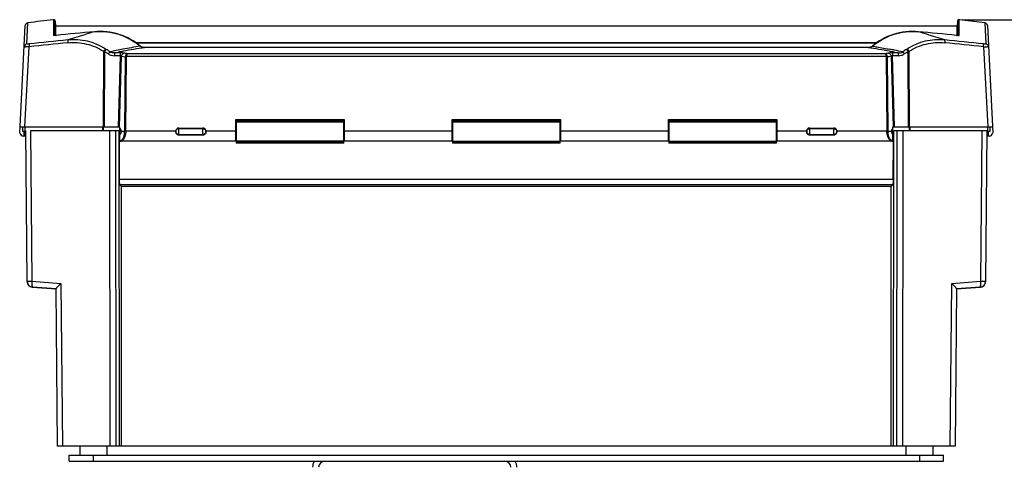
# Model space of a CAD drawing. Units: millimetres. Extents: x -2311 to 3772, y -319 to 3341.
# Drawn here: x -1230 to -902, y 645 to 792 of the extents above; entities that cross this region are included whole.
import ezdxf

# ---------------------------------------------------------------- set-up
doc = ezdxf.new("R2010")
doc.units = ezdxf.units.MM
doc.header["$LTSCALE"] = 46.255
doc.header["$PDMODE"] = 3
doc.header["$PDSIZE"] = 0.3125
doc.layers.get('0').update_dxf_attribs({"linetype": 'CONTINUOUS'})
doc.layers.get('Defpoints').update_dxf_attribs({"linetype": 'CONTINUOUS'})
doc.layers.add('AM_5', color=3, linetype='CONTINUOUS', lineweight=25)
doc.styles.get("Standard").update_dxf_attribs({"font": 'txt', "width": 0.7})
doc.dimstyles.new('AM_DIN$0', dxfattribs={"dimtxt": 3.5, "dimasz": 2.5, "dimexe": 1, "dimexo": 1, "dimgap": 1.5, "dimtad": 1, "dimdsep": 46, "dimtxsty": 'STANDARD', "dimcen": 0, "dimclrd": 256, "dimclre": 256, "dimclrt": 2, "dimadec": 0, "dimazin": 2, "dimtp": 0.1, "dimtm": 0.1, "dimtfac": 0.71, "dimtdec": 3, "dimtmove": 0, "dimatfit": 3, "dimfxl": 1, "dimlwd": -1, "dimlwe": -1, "dimarcsym": 0})

# ---------------------------------------------------------------- blocks, each defined once
blk = doc.blocks.new('*D21')
at = {"layer": 'AM_5', "ltscale": 10, "transparency": 16777216}
for p, q in [((-916.21, 792.07), (2535.08, 792.07)), ((2534.08, 762.07), (2534.08, -288.9)), ((1264.51, -318.9), (2535.08, -318.9))]:
    blk.add_line(p, q, dxfattribs=at)
for points in [[(2529.08, 762.07), (2539.08, 762.07), (2534.08, 792.07)], [(2529.08, -288.9), (2539.08, -288.9), (2534.08, -318.9)]]:
    blk.add_solid(points, dxfattribs=at)
at = {"layer": 'Defpoints', "color": 0, "ltscale": 10, "transparency": 16777216}
for p in [(-917.21, 792.07), (1263.51, -318.9), (2534.08, -318.9)]:
    blk.add_point(p, dxfattribs=at)
at = {"layer": 'AM_5', "color": 2, "ltscale": 10, "transparency": 16777216, "insert": (2501.58, 236.58), "char_height": 35, "attachment_point": 5, "rotation": 90}
blk.add_mtext('1130', dxfattribs=at)

msp = doc.modelspace()

# ---------------------------------------------------------------- linework, layer by layer
at = {"color": 7, "linetype": 'Continuous'}
for p, q in [((-1230.033, 754.346), (-1228.158, 790.115)), ((-1218.215, 791.607), (-1218.133, 790.046)), ((-1218.133, 790.046), (-1218.135, 786.852)), ((-1218.133, 790.046), (-917.933, 790.046)), ((-917.851, 791.607), (-917.933, 790.046)), ((-917.931, 786.852), (-917.933, 790.046)), ((-908.784, 791.055), (-917.212, 792.067)), ((-907.907, 790.115), (-906.033, 754.346)), ((-1218.038, 786.844), (-1218.098, 786.839)), ((-1217.94, 786.853), (-1217.94, 786.853)), ((-918.061, 786.847), (-918.126, 786.853)), ((-918.126, 786.853), (-918.126, 786.853)), ((-1191.528, 784.535), (-944.537, 784.535)), ((-944.823, 784.334), (-1191.242, 784.334)), ((-945.488, 783.843), (-946.157, 783.299)), ((-1189.877, 783.273), (-1189.909, 783.299)), ((-1189.231, 782.913), (-1189.407, 782.983)), ((-1189.197, 782.901), (-1189.231, 782.913)), ((-1189.016, 782.857), (-1189.197, 782.901)), ((-947.572, 782.802), (-1188.468, 782.802)), ((-946.885, 782.897), (-947.05, 782.857)), ((-946.868, 782.901), (-946.885, 782.897)), ((-946.157, 783.299), (-946.19, 783.272)), ((-941.599, 779.808), (-1194.466, 779.808)), ((-1158.083, 751.596), (-1158.083, 758.844)), ((-1158.083, 758.844), (-1121.983, 758.844)), ((-1121.983, 758.346), (-1158.083, 758.346)), ((-1121.983, 758.329), (-1158.083, 758.329)), ((-1157.983, 758.096), (-1157.983, 750.958)), ((-1157.983, 758.096), (-1122.083, 758.096)), ((-1122.083, 750.958), (-1122.083, 758.096)), ((-1121.983, 758.844), (-1121.983, 751.596)), ((-1086.083, 751.596), (-1086.083, 758.844)), ((-1086.083, 758.844), (-1049.983, 758.844)), ((-1049.983, 758.346), (-1086.083, 758.346)), ((-1049.983, 758.329), (-1086.083, 758.329)), ((-1085.983, 758.096), (-1085.983, 750.958)), ((-1085.983, 758.096), (-1050.083, 758.096)), ((-1050.083, 750.958), (-1050.083, 758.096)), ((-1049.983, 758.844), (-1049.983, 751.596)), ((-1014.083, 751.596), (-1014.083, 758.844)), ((-1014.083, 758.844), (-977.983, 758.844)), ((-977.983, 758.346), (-1014.083, 758.346)), ((-977.983, 758.329), (-1014.083, 758.329)), ((-1013.983, 758.096), (-1013.983, 750.958)), ((-1013.983, 758.096), (-978.083, 758.096)), ((-978.083, 750.958), (-978.083, 758.096)), ((-977.983, 758.844), (-977.983, 751.596)), ((-1230.033, 754.346), (-1229.833, 754.346)), ((-1229.923, 756.446), (-1196.733, 756.446)), ((-1228.993, 754.846), (-1229.007, 756.446)), ((-1228.166, 754.846), (-1228.993, 754.846)), ((-1228.585, 753.346), (-1228.507, 754.846)), ((-1227.596, 705.006), (-1228.033, 755.096)), ((-1196.983, 755.096), (-1226.45, 755.096)), ((-1199.953, 650.096), (-1200.033, 755.096)), ((-1196.733, 755.909), (-1196.733, 756.446)), ((-1196.733, 751.631), (-1196.733, 755.84)), ((-1195.157, 754.846), (-1196.268, 754.846)), ((-1178.033, 754.953), (-1178.033, 754.738)), ((-1177.033, 756.012), (-1169.033, 756.012)), ((-1168.033, 754.738), (-1168.033, 754.953)), ((-1158.083, 755.096), (-1157.983, 755.096)), ((-1158.083, 754.846), (-1157.983, 754.846)), ((-1122.083, 755.096), (-1121.983, 755.096)), ((-1122.083, 754.846), (-1121.983, 754.846)), ((-1086.083, 756.846), (-1085.983, 756.846)), ((-1086.083, 755.096), (-1085.983, 755.096)), ((-1086.083, 754.846), (-1085.983, 754.846)), ((-1050.083, 756.846), (-1049.983, 756.846)), ((-1050.083, 755.096), (-1049.983, 755.096)), ((-1050.083, 754.846), (-1049.983, 754.846)), ((-1014.083, 755.096), (-1013.983, 755.096)), ((-1014.083, 754.846), (-1013.983, 754.846)), ((-978.083, 755.096), (-977.983, 755.096)), ((-977.983, 754.846), (-978.083, 754.846)), ((-968.033, 754.953), (-968.033, 754.738)), ((-967.033, 756.012), (-959.033, 756.012)), ((-958.033, 754.738), (-958.033, 754.953)), ((-939.798, 754.846), (-940.909, 754.846)), ((-939.333, 753.869), (-939.333, 756.446)), ((-939.333, 756.446), (-906.143, 756.446)), ((-908.033, 755.096), (-939.083, 755.096)), ((-936.033, 755.096), (-936.113, 650.096)), ((-908.033, 755.096), (-908.47, 705.006)), ((-907.073, 754.846), (-907.899, 754.846)), ((-907.48, 753.346), (-907.559, 754.846)), ((-907.059, 756.446), (-907.073, 754.846)), ((-906.233, 754.346), (-906.033, 754.346)), ((-1228.018, 753.346), (-1228.833, 753.346)), ((-1196.858, 751.596), (-1196.882, 752.002)), ((-1196.83, 738.986), (-1196.858, 751.596)), ((-1157.983, 751.596), (-1196.858, 751.596)), ((-1196.472, 751.604), (-1196.442, 751.604)), ((-1169.033, 753.641), (-1177.033, 753.641)), ((-1085.983, 751.596), (-1122.083, 751.596)), ((-1013.983, 751.596), (-1050.083, 751.596)), ((-939.207, 751.596), (-978.083, 751.596)), ((-959.033, 753.641), (-967.033, 753.641)), ((-939.623, 751.604), (-939.589, 751.605)), ((-939.333, 751.631), (-939.333, 753.805)), ((-939.236, 738.986), (-939.202, 751.596)), ((-939.202, 751.596), (-939.184, 752.002)), ((-907.233, 753.346), (-908.048, 753.346)), ((-1196.183, 736.546), (-1196.73, 737.093)), ((-1196.153, 650.096), (-1196.193, 736.546)), ((-939.883, 736.546), (-1196.183, 736.546)), ((-939.913, 650.096), (-939.873, 736.546)), ((-939.335, 737.093), (-939.883, 736.546)), ((-1227.596, 705.006), (-1227.596, 704.985)), ((-908.47, 704.985), (-908.469, 705.006)), ((-1217.923, 702.474), (-1225.737, 703.029)), ((-1225.737, 703.008), (-1217.923, 702.452)), ((-1217.466, 650.096), (-1217.923, 702.497)), ((-918.143, 702.497), (-918.6, 650.096)), ((-910.328, 703.029), (-918.143, 702.474)), ((-918.143, 702.452), (-910.329, 703.008)), ((-918.6, 650.096), (-1217.466, 650.096)), ((-1210.033, 650.096), (-1210.007, 647.096)), ((-1201.033, 650.096), (-1201.059, 647.096)), ((-935.033, 650.096), (-935.007, 647.096)), ((-926.033, 650.096), (-926.059, 647.096)), ((-1213.533, 645.096), (-1213.533, 647.096)), ((-1213.533, 647.096), (-922.533, 647.096)), ((-922.533, 645.096), (-922.533, 647.096)), ((-1213.533, 645.096), (-922.533, 645.096))]:
    msp.add_line(p, q, dxfattribs=at)
at = {"color": 9, "linetype": 'Continuous'}
for p, q in [((-1227.65, 784.032), (-1227.283, 791.055)), ((-1218.772, 791.925), (-1218.773, 786.844)), ((-1218.772, 792.077), (-1218.772, 791.925)), ((-1218.215, 790.064), (-1218.215, 791.606)), ((-1218.215, 786.849), (-1218.215, 790.064)), ((-917.851, 791.606), (-917.851, 790.065)), ((-917.851, 790.065), (-917.85, 786.85)), ((-917.293, 786.844), (-917.294, 792.077)), ((-908.784, 791.055), (-908.415, 784.032)), ((-1217.948, 786.851), (-1217.94, 786.853)), ((-1205.124, 788.069), (-1205.131, 788.066)), ((-930.935, 788.066), (-930.942, 788.069)), ((-918.126, 786.853), (-918.118, 786.851)), ((-944.89, 784.285), (-1191.175, 784.285)), ((-1228.272, 756.446), (-1226.876, 783.096)), ((-1202.082, 781.553), (-1202.198, 756.446)), ((-1201.851, 756.446), (-1201.736, 781.447)), ((-1198.515, 781.018), (-1197.244, 781.257)), ((-1198.515, 781.018), (-1198.515, 780.076)), ((-1196.558, 781.018), (-1198.515, 781.018)), ((-1195.728, 782.22), (-1197.245, 781.93)), ((-1196.558, 781.018), (-1196.558, 780.076)), ((-941.886, 780.728), (-1194.179, 780.728)), ((-1188.468, 782.802), (-1188.468, 782.8)), ((-947.598, 782.8), (-1188.468, 782.8)), ((-947.598, 782.802), (-947.598, 782.8)), ((-939.508, 781.018), (-939.508, 780.076)), ((-937.551, 781.018), (-939.508, 781.018)), ((-938.821, 781.257), (-937.551, 781.018)), ((-937.551, 781.018), (-937.551, 780.076)), ((-934.33, 781.447), (-934.215, 756.446)), ((-933.868, 756.446), (-933.983, 781.553)), ((-909.19, 783.096), (-907.793, 756.446)), ((-1196.558, 780.076), (-1198.515, 780.076)), ((-1196.558, 780.076), (-1197.273, 756.446)), ((-1196.84, 756.446), (-1196.128, 779.994)), ((-1196.128, 779.994), (-1194.9, 779.758)), ((-1194.9, 779.758), (-1195.147, 755.112)), ((-1194.714, 755.129), (-1194.466, 779.808)), ((-941.599, 779.808), (-941.352, 755.129)), ((-940.919, 755.112), (-941.166, 779.758)), ((-939.938, 779.998), (-939.225, 756.446)), ((-938.793, 756.446), (-939.508, 780.076)), ((-937.551, 780.076), (-939.508, 780.076)), ((-1228.166, 754.846), (-1228.18, 756.446)), ((-1228.172, 753.346), (-1228.093, 754.846)), ((-1226.38, 755.096), (-1225.943, 705.006)), ((-1202.337, 755.096), (-1202.337, 756.446)), ((-1202.163, 755.096), (-1202.164, 756.446)), ((-1197.934, 650.096), (-1197.982, 755.096)), ((-1196.983, 755.096), (-1196.935, 650.096)), ((-1194.714, 755.129), (-1178.019, 755.129)), ((-1177.033, 753.641), (-1177.033, 756.012)), ((-1177.033, 755.812), (-1169.033, 755.812)), ((-1177.033, 753.88), (-1169.033, 753.88)), ((-1169.033, 753.641), (-1169.033, 756.012)), ((-1168.047, 755.129), (-1158.083, 755.129)), ((-1121.983, 755.129), (-1086.083, 755.129)), ((-1049.983, 755.129), (-1014.083, 755.129)), ((-977.983, 755.129), (-968.019, 755.129)), ((-967.033, 753.641), (-967.033, 756.012)), ((-967.033, 755.812), (-959.033, 755.812)), ((-967.033, 753.88), (-959.033, 753.88)), ((-959.033, 753.641), (-959.033, 756.012)), ((-958.047, 755.129), (-941.352, 755.129)), ((-939.131, 650.096), (-939.083, 755.096)), ((-938.084, 755.096), (-938.132, 650.096)), ((-933.901, 756.446), (-933.902, 755.096)), ((-933.728, 756.446), (-933.728, 755.096)), ((-910.123, 705.006), (-909.685, 755.096)), ((-907.973, 754.846), (-907.894, 753.346)), ((-907.885, 756.446), (-907.899, 754.846)), ((-1196.733, 753.134), (-1196.888, 753.134)), ((-1196.882, 752.002), (-1196.733, 752.002)), ((-1157.983, 753.134), (-1158.083, 753.134)), ((-1158.083, 752.002), (-1157.983, 752.002)), ((-1122.083, 751.6), (-1157.983, 751.6)), ((-1122.083, 751.431), (-1157.983, 751.431)), ((-1122.083, 750.958), (-1157.983, 750.958)), ((-1121.983, 753.134), (-1122.083, 753.134)), ((-1122.083, 752.002), (-1121.983, 752.002)), ((-1085.983, 753.134), (-1086.083, 753.134)), ((-1086.083, 752.002), (-1085.983, 752.002)), ((-1085.983, 751.6), (-1050.083, 751.6)), ((-1050.083, 751.431), (-1085.983, 751.431)), ((-1050.083, 750.958), (-1085.983, 750.958)), ((-1049.983, 753.134), (-1050.083, 753.134)), ((-1050.083, 752.002), (-1049.983, 752.002)), ((-1013.983, 753.134), (-1014.083, 753.134)), ((-1014.083, 752.002), (-1013.983, 752.002)), ((-1013.983, 751.6), (-978.083, 751.6)), ((-1013.983, 751.431), (-978.083, 751.431)), ((-978.083, 750.958), (-1013.983, 750.958)), ((-978.083, 753.134), (-977.983, 753.134)), ((-977.983, 752.002), (-978.083, 752.002)), ((-939.178, 753.134), (-939.333, 753.134)), ((-939.184, 752.002), (-939.333, 752.002)), ((-1196.83, 738.986), (-939.23, 738.986)), ((-939.335, 737.093), (-1196.73, 737.093)), ((-1225.943, 705.006), (-1216.286, 704.32)), ((-919.78, 704.32), (-910.123, 705.006)), ((-1225.7, 703.016), (-1217.923, 702.464)), ((-1216.286, 704.32), (-1215.813, 650.096)), ((-920.253, 650.096), (-919.78, 704.32)), ((-918.143, 702.464), (-910.365, 703.016)), ((-1205.533, 647.096), (-1205.533, 645.096)), ((-930.533, 647.096), (-930.533, 645.096))]:
    msp.add_line(p, q, dxfattribs=at)
at = {"color": 7, "linetype": 'Continuous'}
for points in [[(-1218.215, 791.606), (-1218.22, 791.659), (-1218.234, 791.72), (-1218.256, 791.778), (-1218.284, 791.834), (-1218.318, 791.885), (-1218.359, 791.932), (-1218.404, 791.973), (-1218.454, 792.007), (-1218.509, 792.036), (-1218.566, 792.057), (-1218.624, 792.072), (-1218.684, 792.079), (-1218.744, 792.079), (-1218.772, 792.077)], [(-917.294, 792.077), (-917.322, 792.079), (-917.382, 792.079), (-917.441, 792.072), (-917.5, 792.057), (-917.557, 792.036), (-917.611, 792.007), (-917.662, 791.973), (-917.707, 791.932), (-917.747, 791.885), (-917.782, 791.834), (-917.81, 791.778), (-917.831, 791.72), (-917.845, 791.659), (-917.851, 791.606)], [(-1218.098, 786.839), (-1218.156, 786.834), (-1218.21, 786.83), (-1218.262, 786.827), (-1218.31, 786.824), (-1218.355, 786.822), (-1218.397, 786.82), (-1218.435, 786.819), (-1218.469, 786.818), (-1218.5, 786.818), (-1218.527, 786.818), (-1218.549, 786.818), (-1218.567, 786.819), (-1218.581, 786.82)], [(-1217.94, 786.853), (-1217.975, 786.85), (-1218.038, 786.844)], [(-1189.909, 783.299), (-1190.575, 783.841), (-1191.399, 784.45), (-1192.256, 785.018), (-1193.142, 785.542), (-1194.056, 786.023), (-1194.995, 786.457), (-1195.956, 786.843), (-1196.938, 787.182), (-1197.94, 787.472), (-1198.958, 787.711), (-1199.99, 787.9), (-1201.033, 788.036), (-1202.086, 788.121), (-1203.144, 788.153), (-1204.206, 788.131), (-1205.123, 788.069)], [(-930.942, 788.069), (-931.856, 788.131), (-932.928, 788.153), (-933.995, 788.121), (-935.054, 788.035), (-936.102, 787.896), (-937.136, 787.706), (-938.155, 787.464), (-939.156, 787.173), (-940.138, 786.833), (-941.098, 786.445), (-942.033, 786.011), (-942.942, 785.531), (-943.822, 785.009), (-944.671, 784.446), (-945.488, 783.843)], [(-917.959, 786.838), (-918.009, 786.842), (-918.061, 786.847)], [(-917.475, 786.821), (-917.475, 786.821), (-917.478, 786.82), (-917.485, 786.82), (-917.496, 786.819), (-917.511, 786.819), (-917.53, 786.818), (-917.552, 786.818), (-917.576, 786.818), (-917.604, 786.818), (-917.634, 786.819), (-917.666, 786.82), (-917.701, 786.821), (-917.738, 786.823), (-917.778, 786.825), (-917.82, 786.828), (-917.864, 786.831), (-917.91, 786.834), (-917.959, 786.838)], [(-1189.407, 782.983), (-1189.575, 783.067), (-1189.731, 783.164), (-1189.877, 783.273)], [(-1188.468, 782.802), (-1188.494, 782.802), (-1188.672, 782.81), (-1188.846, 782.828), (-1189.016, 782.857)], [(-947.05, 782.857), (-947.22, 782.828), (-947.394, 782.81), (-947.572, 782.802)], [(-946.66, 782.982), (-946.836, 782.912), (-946.868, 782.901)], [(-946.19, 783.272), (-946.336, 783.163), (-946.493, 783.066), (-946.66, 782.982)], [(-1196.733, 751.631), (-1196.645, 751.617), (-1196.472, 751.604)], [(-939.589, 751.605), (-939.414, 751.618), (-939.333, 751.631)]]:
    msp.add_lwpolyline(points, dxfattribs=at)
for centre, radius, start, end in [((-1227.16, 790.062), 1, 97.03648, 177), ((-1068.033, -499.154), 1300, 96.662226, 97.037373), ((-908.906, 790.062), 1, 3, 82.96362), ((-1092.752, -464.648), 1257.747, 95.125836, 95.71231), ((-1043.314, -464.648), 1257.747, 84.28769, 84.874164), ((-1278.24, 346.06), 442.722, 79.05468, 79.1975), ((-857.826, 346.06), 442.721, 100.8025, 100.94532), ((-1228.833, 754.346), 1, 180, 270), ((-1254.086, 754.773), 57.222, 358.35855, 0.07275), ((-1176.917, 754.953), 1.116, 170.90621, 179.9627), ((-1169.148, 754.953), 1.116, 0.03731, 9.09383), ((-966.917, 754.953), 1.116, 170.90621, 179.9627), ((-959.148, 754.953), 1.116, 0.03731, 9.09383), ((-907.233, 754.346), 1, 270.00003, 0), ((-1225.596, 705.024), 2, 180.50005, 265.94372), ((-1225.596, 705.003), 2, 180.50009, 260.48882), ((-910.47, 705.003), 2, 274.0579, 359.49991), ((-910.47, 705.024), 2, 274.05625, 359.49998), ((-1225.595, 705.004), 2.001, 260.49044, 265.94058), ((-1128.533, 643.096), 4, 149.98022, 180), ((-1128.533, 643.096), 2, 90, 180), ((-1068.533, 643.096), 2, 0, 90), ((-1068.533, 643.096), 4, 0, 30.01978)]:
    msp.add_arc(centre, radius, start, end, dxfattribs=at)
at = {"color": 9, "linetype": 'Continuous'}
for centre, radius, start, end in [((-1219.007, 797.413), 10.616, 275.18868, 275.72694), ((-1092.549, -466.928), 1260.033, 95.126113, 95.711518), ((-1136.131, 549.804), 248.051, 106.84887, 108.29137), ((-1134.376, 544.052), 254.066, 106.65071, 106.85175), ((-1133.624, 541.531), 256.696, 106.17474, 106.65027), ((-1043.46, -466.237), 1259.341, 84.287897, 84.87362), ((-1002.434, 541.556), 256.67, 73.3497, 73.82532), ((-1001.691, 544.049), 254.069, 73.14823, 73.34927), ((-999.268, 551.911), 245.842, 71.70214, 73.15761), ((-917.108, 796.975), 10.175, 264.30262, 265.37729), ((-1095.789, -456.004), 1246.015, 95.445884, 96.038943), ((-1095.57, -456.671), 1247.625, 95.446116, 96.038852), ((-1040.815, -459.925), 1250.895, 83.962247, 84.553437), ((-1040.284, -456.079), 1246.09, 83.961083, 84.554106), ((-1197.627, 795.484), 14.626, 252.26601, 252.97406), ((-1197.685, 795.293), 14.427, 252.97226, 253.69294), ((-1211.167, 765.219), 18.77, 56.80842, 59.8378), ((-1198.819, 786.383), 4.845, 237.015, 239.4729), ((-1211.235, 765.256), 19.66, 55.12674, 59.57676), ((-1211.032, 765.428), 18.521, 55.382, 56.8045), ((-1175.121, 763.101), 30.875, 144.72358, 145.31768), ((-1118.55, 374.064), 415.387, 100.92045, 101.30748), ((-1116.372, 347.228), 441.499, 100.3303, 100.5548), ((-1117.741, 373.283), 416.31, 99.98843, 100.7972), ((-1116.761, 349.376), 439.316, 99.39399, 100.33061), ((-1188.622, 784.915), 2.105, 230.92867, 234.61104), ((-1188.601, 784.944), 2.14, 234.60856, 238.2826), ((-1188.564, 785.008), 2.214, 238.33416, 249.27217), ((-1188.542, 785.063), 2.273, 249.24751, 252.86181), ((-1188.536, 785.472), 2.669, 255.33103, 255.59256), ((-1188.528, 785.503), 2.701, 255.5967, 257.92031), ((-1019.194, 350.01), 438.672, 79.66871, 80.6067), ((-947.538, 785.505), 2.702, 282.08737, 284.43024), ((-947.531, 785.478), 2.674, 284.43374, 284.67476), ((-947.522, 785.058), 2.268, 287.1284, 290.74956), ((-947.503, 785.01), 2.216, 290.73779, 301.66064), ((-947.455, 784.93), 2.123, 301.68946, 308.48998), ((-947.436, 784.905), 2.092, 308.50915, 309.09957), ((-1019.693, 347.228), 441.499, 79.44519, 79.6697), ((-1018.5, 372.41), 417.201, 78.9896, 79.20155), ((-1018.603, 371.818), 417.8, 78.60702, 78.99138), ((-924.831, 765.256), 19.66, 120.4259, 124.87328), ((-961.656, 762.603), 31.743, 34.69045, 35.26829), ((-925.034, 765.427), 18.521, 123.19552, 124.61798), ((-924.899, 765.219), 18.77, 120.16218, 123.19159), ((-937.192, 786.293), 4.739, 300.48946, 303.01311), ((-938.38, 795.293), 14.426, 286.30707, 287.02774), ((-938.438, 795.485), 14.626, 287.02595, 287.734), ((-1193.911, 779.708), 0.991, 171.83139, 177.03233), ((-942.155, 779.708), 0.991, 2.99419, 8.16862), ((-1199.905, 755.16), 4.759, 356.21694, 359.42027), ((-1201.35, 755.186), 6.636, 357.06363, 359.51062), ((-1177.096, 754.845), 0.937, 168.37675, 179.97907), ((-1168.967, 754.846), 0.934, 0.00692, 5.82624), ((-967.096, 754.845), 0.937, 168.37675, 179.97907), ((-958.967, 754.846), 0.934, 0.00692, 5.82624), ((-934.716, 755.186), 6.636, 180.48938, 182.93637), ((-936.16, 755.16), 4.759, 180.57973, 183.78306), ((-1196.469, 752.352), 0.757, 272.05516, 281.22199), ((-939.596, 752.353), 0.757, 258.77704, 267.98407), ((-910.453, 705.003), 1.984, 349.83187, 359.48743), ((-1225.596, 705.026), 2.013, 261.70863, 265.94767), ((-1225.597, 705.015), 2.002, 265.95006, 267.03898), ((-910.469, 705.015), 2.002, 272.96098, 273.98725), ((-910.325, 703.095), 0.0884, 242.62315, 247.05178), ((-910.47, 705.026), 2.013, 273.98979, 278.29313), ((-910.465, 705.012), 1.998, 278.2214, 337.44556), ((-910.448, 705.002), 1.978, 337.52043, 337.95933), ((-910.451, 705.003), 1.982, 337.96101, 342.4147), ((-910.452, 705.003), 1.983, 342.41472, 343.46964), ((-910.45, 705.003), 1.981, 343.46935, 346.87876), ((-910.445, 705.001), 1.975, 346.87948, 348.91784), ((-910.445, 705.002), 1.976, 348.9185, 349.82768)]:
    msp.add_arc(centre, radius, start, end, dxfattribs=at)
at = {"color": 7, "linetype": 'Continuous'}
for centre, major_axis, ratio, start_param, end_param in [((-1196.889, 754.846), (0.097, 1.074), 0.5742046, 4.7643229, 6.1874531), ((-1177.033, 754.952), (0, 1.06), 0.9432821, 0, 0.7853982), ((-1169.033, 754.952), (0, 1.06), 0.9432821, 4.8800493, 6.2831853), ((-967.033, 754.952), (0, 1.06), 0.9432821, 0, 0.7853982), ((-959.033, 754.952), (0, 1.06), 0.9432821, 4.8800493, 6.2831853), ((-939.177, 754.846), (-0.097, 1.074), 0.5742046, 6.3789175, 7.8020477), ((-939.018, 754.846), (0, 3.5), 0.0524078, -4.712389, -4.2013541), ((-939.224, 752.645), (0, 1), 0.0524078, -2.268928, -1.6643448), ((-1196.725, 739.091), (0, 2), 0.0524078, -3.9269908, -3.1939525), ((-939.341, 739.091), (0, 2), 0.0524078, -3.0892328, -2.3561945)]:
    msp.add_ellipse(centre, major_axis=major_axis, ratio=ratio, start_param=start_param, end_param=end_param, dxfattribs=at)
at = {"color": 9, "linetype": 'Continuous'}
for points in [[(-1218.553, 786.82), (-1218.622, 786.843), (-1218.699, 786.852), (-1218.773, 786.844)], [(-917.513, 786.82), (-917.443, 786.843), (-917.366, 786.852), (-917.293, 786.844)], [(-1189.094, 782.863), (-1188.888, 782.819), (-1188.677, 782.798), (-1188.468, 782.8)], [(-947.598, 782.8), (-947.388, 782.798), (-947.177, 782.819), (-946.972, 782.863)], [(-941.166, 779.758), (-940.756, 779.838), (-940.347, 779.915), (-939.938, 779.998)], [(-1225.7, 703.016), (-1225.711, 703.01), (-1225.725, 703.007), (-1225.737, 703.008)], [(-910.329, 703.008), (-910.339, 703.007), (-910.35, 703.009), (-910.359, 703.013)]]:
    msp.add_open_spline(points, degree=3, dxfattribs=at)
for points, knots in [([(-1218.401, 786.817), (-1218.453, 786.814), (-1218.543, 786.811), (-1218.664, 786.815), (-1218.728, 786.82), (-1218.772, 786.834), (-1218.773, 786.844)], [0, 0, 0, 0, 0.4142924, 0.7258395, 0.9202744, 1, 1, 1, 1]), ([(-1218.047, 786.841), (-1218.078, 786.838), (-1218.196, 786.828), (-1218.314, 786.82), (-1218.401, 786.817)], [0, 0, 0, 0, 0.2688645, 1, 1, 1, 1]), ([(-1205.131, 788.066), (-1203.782, 788.187), (-1201.051, 788.165), (-1197.037, 787.336), (-1193.252, 785.73), (-1190.988, 784.168), (-1189.948, 783.281)], [0, 0, 0, 0, 0.2489247, 0.4984549, 0.7487843, 1, 1, 1, 1]), ([(-946.117, 783.282), (-945.077, 784.168), (-942.813, 785.73), (-939.028, 787.337), (-935.015, 788.165), (-932.283, 788.187), (-930.935, 788.066)], [0, 0, 0, 0, 0.2512157, 0.5015433, 0.7510765, 1, 1, 1, 1]), ([(-917.671, 786.817), (-917.691, 786.818), (-917.777, 786.822), (-917.863, 786.828), (-917.928, 786.833)], [0, 0, 0, 0, 0.2331024, 1, 1, 1, 1]), ([(-917.293, 786.844), (-917.293, 786.834), (-917.338, 786.819), (-917.404, 786.815), (-917.527, 786.811), (-917.618, 786.815), (-917.671, 786.817)], [0, 0, 0, 0, 0.0786799, 0.2740697, 0.5860594, 1, 1, 1, 1]), ([(-1227.65, 784.032), (-1227.876, 784.004), (-1228.322, 783.783), (-1228.514, 783.323), (-1228.526, 783.097)], [0, 0, 0, 0, 0.5008721, 1, 1, 1, 1]), ([(-1227.65, 784.032), (-1227.65, 784.024), (-1227.628, 784.008), (-1227.552, 783.997), (-1227.386, 783.989), (-1227.131, 784.002), (-1226.933, 784.02), (-1226.824, 784.031)], [0, 0, 0, 0, 0.0257929, 0.0803451, 0.2877215, 0.6080074, 1, 1, 1, 1]), ([(-1226.824, 784.031), (-1226.836, 784.022), (-1226.855, 783.988), (-1226.883, 783.885), (-1226.9, 783.695), (-1226.9, 783.417), (-1226.886, 783.208), (-1226.876, 783.096)], [0, 0, 0, 0, 0.0463488, 0.1182605, 0.3391466, 0.6445464, 1, 1, 1, 1]), ([(-1213.982, 785.322), (-1213.994, 785.313), (-1214.013, 785.278), (-1214.032, 785.213), (-1214.047, 785.121), (-1214.062, 784.955), (-1214.064, 784.707), (-1214.053, 784.498), (-1214.043, 784.387)], [0, 0, 0, 0, 0.0468643, 0.1192592, 0.2174297, 0.3397883, 0.645132, 1, 1, 1, 1]), ([(-1214.043, 784.387), (-1211.974, 784.584), (-1208.787, 784.386), (-1204.815, 783.096), (-1202.959, 782.118), (-1202.082, 781.553)], [0, 0, 0, 0, 0.4993083, 0.7495481, 1, 1, 1, 1]), ([(-1201.456, 782.319), (-1202.375, 782.914), (-1204.319, 783.945), (-1208.478, 785.309), (-1211.816, 785.525), (-1213.982, 785.322)], [0, 0, 0, 0, 0.2509202, 0.5013031, 1, 1, 1, 1]), ([(-922.084, 785.322), (-924.25, 785.525), (-928.682, 785.245), (-932.781, 783.505), (-934.61, 782.319)], [0, 0, 0, 0, 0.4995517, 1, 1, 1, 1]), ([(-933.983, 781.553), (-932.238, 782.679), (-928.321, 784.327), (-924.091, 784.584), (-922.023, 784.387)], [0, 0, 0, 0, 0.4998349, 1, 1, 1, 1]), ([(-922.023, 784.387), (-922.013, 784.498), (-922.002, 784.707), (-922.003, 784.955), (-922.018, 785.121), (-922.034, 785.213), (-922.053, 785.278), (-922.072, 785.313), (-922.084, 785.322)], [0, 0, 0, 0, 0.354868, 0.6602117, 0.7825703, 0.8807408, 0.9531357, 1, 1, 1, 1]), ([(-909.242, 784.031), (-909.133, 784.019), (-908.935, 784.002), (-908.702, 783.992), (-908.556, 783.994), (-908.483, 784.002), (-908.438, 784.009), (-908.416, 784.024), (-908.415, 784.032)], [0, 0, 0, 0, 0.3928968, 0.7127401, 0.8321464, 0.9191393, 0.9734611, 1, 1, 1, 1]), ([(-909.19, 783.096), (-909.18, 783.208), (-909.166, 783.416), (-909.165, 783.664), (-909.178, 783.83), (-909.193, 783.922), (-909.211, 783.987), (-909.23, 784.022), (-909.241, 784.031)], [0, 0, 0, 0, 0.3553079, 0.6608041, 0.7831192, 0.8811681, 0.953371, 1, 1, 1, 1]), ([(-908.415, 784.032), (-908.301, 784.017), (-908.074, 783.949), (-907.792, 783.737), (-907.599, 783.442), (-907.546, 783.212), (-907.54, 783.097)], [0, 0, 0, 0, 0.2506078, 0.5008189, 0.7505661, 1, 1, 1, 1]), ([(-1228.526, 783.097), (-1228.526, 783.094), (-1228.512, 783.09), (-1228.493, 783.086), (-1228.453, 783.083), (-1228.402, 783.08), (-1228.336, 783.077), (-1228.22, 783.075), (-1228.127, 783.074), (-1228.06, 783.074)], [0, 0, 0, 0, 0.0190854, 0.0679457, 0.1483156, 0.2598771, 0.4019581, 0.5735799, 1, 1, 1, 1]), ([(-1226.876, 783.096), (-1226.988, 783.093), (-1227.383, 783.082), (-1227.778, 783.074), (-1228.06, 783.074)], [0, 0, 0, 0, 0.2841859, 1, 1, 1, 1]), ([(-1201.456, 782.319), (-1201.502, 782.289), (-1201.6, 782.198), (-1201.75, 782.027), (-1201.916, 781.805), (-1202.027, 781.641), (-1202.082, 781.553)], [0, 0, 0, 0, 0.1646914, 0.4004724, 0.687945, 1, 1, 1, 1]), ([(-1201.28, 782.209), (-1201.344, 782.113), (-1201.491, 781.855), (-1201.645, 781.602), (-1201.736, 781.447)], [0, 0, 0, 0, 0.3924542, 1, 1, 1, 1]), ([(-1200.51, 780.67), (-1200.221, 780.47), (-1199.571, 780.17), (-1198.866, 780.076), (-1198.515, 780.076)], [0, 0, 0, 0, 0.4998413, 1, 1, 1, 1]), ([(-1199.994, 781.386), (-1200.041, 781.327), (-1200.152, 781.176), (-1200.261, 781.024), (-1200.327, 780.932)], [0, 0, 0, 0, 0.3992492, 1, 1, 1, 1]), ([(-1198.515, 781.018), (-1198.771, 781.013), (-1199.287, 781.062), (-1199.775, 781.251), (-1199.994, 781.386)], [0, 0, 0, 0, 0.4987757, 1, 1, 1, 1]), ([(-1195.263, 780.936), (-1195.341, 780.951), (-1195.523, 780.975), (-1195.954, 781.009), (-1196.308, 781.018), (-1196.558, 781.018)], [0, 0, 0, 0, 0.1839631, 0.4230034, 1, 1, 1, 1]), ([(-1196.128, 779.994), (-1196.117, 780.115), (-1196.055, 780.352), (-1195.864, 780.655), (-1195.589, 780.866), (-1195.37, 780.93), (-1195.263, 780.936)], [0, 0, 0, 0, 0.2634536, 0.5208032, 0.7662212, 1, 1, 1, 1]), ([(-1194.179, 780.728), (-1194.26, 780.719), (-1194.43, 780.659), (-1194.645, 780.469), (-1194.812, 780.19), (-1194.874, 779.968), (-1194.891, 779.848)], [0, 0, 0, 0, 0.2024191, 0.4330226, 0.7007187, 1, 1, 1, 1]), ([(-1194.364, 780.433), (-1194.378, 780.389), (-1194.432, 780.184), (-1194.456, 779.973), (-1194.466, 779.808)], [0, 0, 0, 0, 0.2184753, 1, 1, 1, 1]), ([(-1194.364, 780.433), (-1194.342, 780.503), (-1194.301, 780.612), (-1194.221, 780.712), (-1194.179, 780.728)], [0, 0, 0, 0, 0.6221299, 1, 1, 1, 1]), ([(-1189.949, 783.282), (-1189.941, 783.288), (-1189.93, 783.296), (-1189.912, 783.302), (-1189.909, 783.299)], [0, 0, 0, 0, 0.6900654, 1, 1, 1, 1]), ([(-946.117, 783.282), (-946.125, 783.288), (-946.136, 783.296), (-946.154, 783.302), (-946.157, 783.299)], [0, 0, 0, 0, 0.6900191, 1, 1, 1, 1]), ([(-946.117, 783.282), (-945.637, 783.194), (-944.432, 782.973), (-942.503, 782.637), (-941.058, 782.362), (-940.337, 782.221)], [0, 0, 0, 0, 0.2491609, 0.6251532, 1, 1, 1, 1]), ([(-941.174, 779.848), (-941.191, 779.968), (-941.253, 780.19), (-941.421, 780.469), (-941.636, 780.659), (-941.806, 780.719), (-941.886, 780.728)], [0, 0, 0, 0, 0.2992096, 0.5668938, 0.7977984, 1, 1, 1, 1]), ([(-941.886, 780.728), (-941.845, 780.712), (-941.765, 780.612), (-941.724, 780.503), (-941.702, 780.433)], [0, 0, 0, 0, 0.3772944, 1, 1, 1, 1]), ([(-941.702, 780.433), (-941.688, 780.389), (-941.634, 780.184), (-941.61, 779.973), (-941.599, 779.808)], [0, 0, 0, 0, 0.2184746, 1, 1, 1, 1]), ([(-939.508, 781.018), (-939.758, 781.018), (-940.112, 781.009), (-940.543, 780.975), (-940.725, 780.951), (-940.803, 780.936)], [0, 0, 0, 0, 0.5780631, 0.8165808, 1, 1, 1, 1]), ([(-940.803, 780.936), (-940.696, 780.93), (-940.477, 780.867), (-940.203, 780.657), (-940.012, 780.354), (-939.95, 780.118), (-939.938, 779.998)], [0, 0, 0, 0, 0.2337982, 0.4792041, 0.7365239, 1, 1, 1, 1]), ([(-937.551, 781.018), (-937.295, 781.013), (-936.779, 781.062), (-936.291, 781.251), (-936.072, 781.386)], [0, 0, 0, 0, 0.4987929, 1, 1, 1, 1]), ([(-937.551, 780.076), (-937.2, 780.076), (-936.494, 780.17), (-935.844, 780.47), (-935.556, 780.67)], [0, 0, 0, 0, 0.5002261, 1, 1, 1, 1]), ([(-935.739, 780.932), (-935.804, 781.024), (-935.914, 781.176), (-936.025, 781.327), (-936.072, 781.386)], [0, 0, 0, 0, 0.6007508, 1, 1, 1, 1]), ([(-934.33, 781.447), (-934.42, 781.603), (-934.574, 781.856), (-934.722, 782.112), (-934.787, 782.209)], [0, 0, 0, 0, 0.6075306, 1, 1, 1, 1]), ([(-934.61, 782.319), (-934.564, 782.289), (-934.466, 782.198), (-934.316, 782.027), (-934.149, 781.805), (-934.038, 781.641), (-933.983, 781.553)], [0, 0, 0, 0, 0.1646913, 0.4004726, 0.6879454, 1, 1, 1, 1]), ([(-909.19, 783.096), (-909.078, 783.093), (-908.683, 783.082), (-908.288, 783.074), (-908.006, 783.074)], [0, 0, 0, 0, 0.2841832, 1, 1, 1, 1]), ([(-907.54, 783.097), (-907.539, 783.094), (-907.553, 783.09), (-907.573, 783.086), (-907.612, 783.083), (-907.663, 783.08), (-907.73, 783.077), (-907.846, 783.075), (-907.939, 783.074), (-908.006, 783.074)], [0, 0, 0, 0, 0.0191092, 0.0679703, 0.1483371, 0.2598975, 0.4019764, 0.5735926, 1, 1, 1, 1]), ([(-1196.308, 780.062), (-1196.328, 780.066), (-1196.41, 780.078), (-1196.494, 780.08), (-1196.558, 780.076)], [0, 0, 0, 0, 0.2345625, 1, 1, 1, 1]), ([(-1196.308, 780.062), (-1196.29, 780.059), (-1196.227, 780.044), (-1196.165, 780.021), (-1196.128, 779.994)], [0, 0, 0, 0, 0.2909702, 1, 1, 1, 1]), ([(-1194.717, 779.773), (-1194.735, 779.772), (-1194.796, 779.769), (-1194.857, 779.764), (-1194.9, 779.758)], [0, 0, 0, 0, 0.2959835, 1, 1, 1, 1]), ([(-1194.891, 779.848), (-1194.865, 779.85), (-1194.784, 779.85), (-1194.64, 779.841), (-1194.527, 779.81), (-1194.467, 779.792)], [0, 0, 0, 0, 0.1858118, 0.5602471, 1, 1, 1, 1]), ([(-1194.467, 779.808), (-1194.467, 779.768), (-1194.575, 779.779), (-1194.648, 779.774), (-1194.695, 779.773), (-1194.717, 779.773)], [0, 0, 0, 0, 0.4688984, 0.7420671, 1, 1, 1, 1]), ([(-941.599, 779.792), (-941.558, 779.804), (-941.462, 779.834), (-941.318, 779.848), (-941.217, 779.852), (-941.174, 779.848)], [0, 0, 0, 0, 0.2976188, 0.7005012, 1, 1, 1, 1]), ([(-941.599, 779.808), (-941.598, 779.768), (-941.491, 779.779), (-941.417, 779.774), (-941.37, 779.773), (-941.349, 779.773)], [0, 0, 0, 0, 0.4689546, 0.742094, 1, 1, 1, 1]), ([(-941.349, 779.773), (-941.33, 779.772), (-941.269, 779.769), (-941.208, 779.764), (-941.166, 779.758)], [0, 0, 0, 0, 0.2959835, 1, 1, 1, 1]), ([(-939.757, 780.062), (-939.776, 780.059), (-939.838, 780.044), (-939.899, 780.021), (-939.938, 779.998)], [0, 0, 0, 0, 0.2919363, 1, 1, 1, 1]), ([(-939.757, 780.062), (-939.738, 780.066), (-939.656, 780.078), (-939.572, 780.08), (-939.508, 780.076)], [0, 0, 0, 0, 0.2345589, 1, 1, 1, 1]), ([(-1194.723, 754.846), (-1194.744, 754.433), (-1194.829, 753.83), (-1195.055, 753.088), (-1195.257, 752.615), (-1195.492, 752.223), (-1195.811, 751.849), (-1196.116, 751.651), (-1196.322, 751.61)], [0, 0, 0, 0, 0.3264029, 0.4759628, 0.6113666, 0.7309972, 0.8348927, 1, 1, 1, 1]), ([(-1195.147, 755.112), (-1195.135, 755.113), (-1195.074, 755.12), (-1195.013, 755.124), (-1194.964, 755.126)], [0, 0, 0, 0, 0.1998654, 1, 1, 1, 1]), ([(-1194.964, 755.126), (-1194.944, 755.126), (-1194.861, 755.129), (-1194.777, 755.13), (-1194.714, 755.129)], [0, 0, 0, 0, 0.2347697, 1, 1, 1, 1]), ([(-1178.033, 754.846), (-1178.033, 754.72), (-1177.98, 754.465), (-1177.831, 754.251), (-1177.74, 754.163)], [0, 0, 0, 0, 0.4976013, 1, 1, 1, 1]), ([(-1178.014, 755.034), (-1177.995, 755.127), (-1177.927, 755.309), (-1177.809, 755.462), (-1177.74, 755.529)], [0, 0, 0, 0, 0.4978431, 1, 1, 1, 1]), ([(-1177.74, 755.529), (-1177.647, 755.618), (-1177.424, 755.762), (-1177.163, 755.812), (-1177.033, 755.812)], [0, 0, 0, 0, 0.4977075, 1, 1, 1, 1]), ([(-1177.74, 754.163), (-1177.647, 754.073), (-1177.424, 753.929), (-1177.163, 753.88), (-1177.033, 753.88)], [0, 0, 0, 0, 0.4977075, 1, 1, 1, 1]), ([(-1169.033, 755.812), (-1168.903, 755.812), (-1168.642, 755.762), (-1168.418, 755.618), (-1168.326, 755.529)], [0, 0, 0, 0, 0.5022925, 1, 1, 1, 1]), ([(-1168.326, 754.163), (-1168.418, 754.073), (-1168.642, 753.929), (-1168.903, 753.88), (-1169.033, 753.88)], [0, 0, 0, 0, 0.4977075, 1, 1, 1, 1]), ([(-1168.326, 755.529), (-1168.246, 755.451), (-1168.111, 755.269), (-1168.049, 755.05), (-1168.038, 754.94)], [0, 0, 0, 0, 0.5022834, 1, 1, 1, 1]), ([(-1168.033, 754.846), (-1168.033, 754.72), (-1168.085, 754.465), (-1168.234, 754.251), (-1168.326, 754.163)], [0, 0, 0, 0, 0.4976013, 1, 1, 1, 1]), ([(-968.033, 754.846), (-968.033, 754.72), (-967.98, 754.465), (-967.831, 754.251), (-967.74, 754.163)], [0, 0, 0, 0, 0.4976013, 1, 1, 1, 1]), ([(-968.014, 755.034), (-967.995, 755.127), (-967.927, 755.309), (-967.809, 755.462), (-967.74, 755.529)], [0, 0, 0, 0, 0.4978431, 1, 1, 1, 1]), ([(-967.74, 755.529), (-967.647, 755.618), (-967.424, 755.762), (-967.163, 755.812), (-967.033, 755.812)], [0, 0, 0, 0, 0.4977075, 1, 1, 1, 1]), ([(-967.74, 754.163), (-967.647, 754.073), (-967.424, 753.929), (-967.163, 753.88), (-967.033, 753.88)], [0, 0, 0, 0, 0.4977075, 1, 1, 1, 1]), ([(-959.033, 755.812), (-958.903, 755.812), (-958.642, 755.762), (-958.418, 755.618), (-958.326, 755.529)], [0, 0, 0, 0, 0.5022925, 1, 1, 1, 1]), ([(-958.326, 754.163), (-958.418, 754.073), (-958.642, 753.929), (-958.903, 753.88), (-959.033, 753.88)], [0, 0, 0, 0, 0.4977075, 1, 1, 1, 1]), ([(-958.326, 755.529), (-958.246, 755.451), (-958.111, 755.269), (-958.049, 755.05), (-958.038, 754.94)], [0, 0, 0, 0, 0.5022834, 1, 1, 1, 1]), ([(-958.033, 754.846), (-958.033, 754.72), (-958.085, 754.465), (-958.234, 754.251), (-958.326, 754.163)], [0, 0, 0, 0, 0.4976013, 1, 1, 1, 1]), ([(-941.102, 755.126), (-941.122, 755.126), (-941.205, 755.129), (-941.288, 755.13), (-941.352, 755.129)], [0, 0, 0, 0, 0.2347772, 1, 1, 1, 1]), ([(-939.744, 751.61), (-939.949, 751.651), (-940.254, 751.848), (-940.573, 752.223), (-940.809, 752.615), (-941.011, 753.088), (-941.236, 753.83), (-941.323, 754.433), (-941.343, 754.846)], [0, 0, 0, 0, 0.1651752, 0.2690642, 0.3886881, 0.5240781, 0.6736337, 1, 1, 1, 1]), ([(-940.919, 755.112), (-940.931, 755.113), (-940.992, 755.12), (-941.053, 755.124), (-941.102, 755.126)], [0, 0, 0, 0, 0.1998654, 1, 1, 1, 1]), ([(-1227.596, 705.006), (-1227.596, 705.005), (-1227.592, 705.006), (-1227.587, 705.005), (-1227.577, 705.004), (-1227.557, 705.003), (-1227.523, 705.003), (-1227.47, 705.002), (-1227.404, 705.002), (-1227.323, 705.001), (-1227.23, 705.001), (-1227.081, 705.001), (-1226.868, 705.001), (-1226.586, 705.002), (-1226.273, 705.004), (-1226.055, 705.005), (-1225.943, 705.006)], [0, 0, 0, 0, 0.0012162, 0.0046915, 0.0104501, 0.018488, 0.0413493, 0.0730955, 0.113498, 0.1622395, 0.2189599, 0.2832173, 0.4323555, 0.605124, 0.7962745, 1, 1, 1, 1]), ([(-1227.596, 704.985), (-1227.594, 704.751), (-1227.505, 704.28), (-1227.135, 703.667), (-1226.575, 703.219), (-1226.119, 703.068), (-1225.886, 703.034)], [0, 0, 0, 0, 0.2494358, 0.4991757, 0.7493776, 1, 1, 1, 1]), ([(-1225.943, 705.006), (-1225.96, 704.756), (-1225.973, 704.391), (-1225.963, 703.927), (-1225.942, 703.632), (-1225.91, 703.388), (-1225.872, 703.223), (-1225.833, 703.123), (-1225.801, 703.064), (-1225.763, 703.031), (-1225.737, 703.029)], [0, 0, 0, 0, 0.3700622, 0.5371963, 0.6842652, 0.8062427, 0.899418, 0.9346582, 0.9625094, 1, 1, 1, 1]), ([(-910.328, 703.029), (-910.303, 703.031), (-910.265, 703.064), (-910.232, 703.123), (-910.193, 703.223), (-910.156, 703.388), (-910.123, 703.632), (-910.103, 703.927), (-910.093, 704.391), (-910.106, 704.756), (-910.123, 705.006)], [0, 0, 0, 0, 0.0374906, 0.0653418, 0.1005822, 0.1937576, 0.3157353, 0.4628044, 0.6299386, 1, 1, 1, 1]), ([(-910.123, 705.006), (-910.01, 705.005), (-909.793, 705.004), (-909.48, 705.002), (-909.197, 705.001), (-908.985, 705.001), (-908.836, 705.001), (-908.742, 705.001), (-908.662, 705.002), (-908.595, 705.002), (-908.543, 705.003), (-908.508, 705.003), (-908.489, 705.004), (-908.478, 705.005), (-908.474, 705.006), (-908.47, 705.005), (-908.47, 705.006)], [0, 0, 0, 0, 0.2037256, 0.3948762, 0.5676448, 0.716783, 0.7810404, 0.8377608, 0.8865022, 0.9269047, 0.9586508, 0.9815121, 0.98955, 0.9953085, 0.9987838, 1, 1, 1, 1])]:
    msp.add_open_spline(points, degree=3, knots=knots, dxfattribs=at)
at = {"color": 7, "linetype": 'Continuous'}
for points, knots in [([(-1189.212, 782.891), (-1189.211, 782.892), (-1189.207, 782.896), (-1189.202, 782.903), (-1189.199, 782.902)], [0, 0, 0, 0, 0.3950875, 1, 1, 1, 1]), ([(-946.867, 782.902), (-946.866, 782.902), (-946.86, 782.9), (-946.857, 782.895), (-946.854, 782.891)], [0, 0, 0, 0, 0.1304915, 1, 1, 1, 1]), ([(-1196.268, 754.846), (-1196.268, 754.723), (-1196.291, 754.488), (-1196.407, 754.114), (-1196.585, 753.871), (-1196.733, 753.805)], [0, 0, 0, 0, 0.3116304, 0.5902684, 1, 1, 1, 1]), ([(-1196.733, 751.754), (-1196.626, 751.758), (-1196.403, 751.804), (-1196.093, 751.985), (-1195.809, 752.267), (-1195.555, 752.643), (-1195.382, 753.019), (-1195.27, 753.36), (-1195.198, 753.641), (-1195.154, 753.886), (-1195.129, 754.088), (-1195.116, 754.244), (-1195.11, 754.374), (-1195.108, 754.479), (-1195.11, 754.558), (-1195.113, 754.637), (-1195.118, 754.702), (-1195.125, 754.752), (-1195.131, 754.79), (-1195.138, 754.819), (-1195.148, 754.846), (-1195.157, 754.846)], [0, 0, 0, 0, 0.0840101, 0.1753346, 0.2788293, 0.3968244, 0.5304376, 0.6030905, 0.6792481, 0.7583916, 0.7988802, 0.8398325, 0.8811067, 0.9018073, 0.9225047, 0.9431453, 0.9636274, 0.9737381, 0.9836543, 0.9930705, 1, 1, 1, 1]), ([(-1177.74, 753.975), (-1177.832, 754.077), (-1177.979, 754.32), (-1178.033, 754.599), (-1178.033, 754.738)], [0, 0, 0, 0, 0.4970133, 1, 1, 1, 1]), ([(-1178.019, 755.129), (-1178.002, 755.235), (-1177.937, 755.443), (-1177.814, 755.624), (-1177.74, 755.702)], [0, 0, 0, 0, 0.4998469, 1, 1, 1, 1]), ([(-1177.033, 753.641), (-1177.167, 753.641), (-1177.436, 753.707), (-1177.652, 753.876), (-1177.74, 753.975)], [0, 0, 0, 0, 0.502894, 1, 1, 1, 1]), ([(-1168.326, 753.975), (-1168.414, 753.876), (-1168.63, 753.707), (-1168.899, 753.641), (-1169.033, 753.641)], [0, 0, 0, 0, 0.4971876, 1, 1, 1, 1]), ([(-1168.033, 754.738), (-1168.033, 754.599), (-1168.087, 754.32), (-1168.234, 754.077), (-1168.326, 753.975)], [0, 0, 0, 0, 0.5030154, 1, 1, 1, 1]), ([(-967.74, 753.975), (-967.832, 754.077), (-967.979, 754.32), (-968.033, 754.599), (-968.033, 754.738)], [0, 0, 0, 0, 0.4970133, 1, 1, 1, 1]), ([(-968.019, 755.129), (-968.002, 755.235), (-967.937, 755.443), (-967.814, 755.624), (-967.74, 755.702)], [0, 0, 0, 0, 0.4998469, 1, 1, 1, 1]), ([(-967.033, 753.641), (-967.167, 753.641), (-967.436, 753.707), (-967.652, 753.876), (-967.74, 753.975)], [0, 0, 0, 0, 0.502894, 1, 1, 1, 1]), ([(-958.326, 753.975), (-958.414, 753.876), (-958.63, 753.707), (-958.899, 753.641), (-959.033, 753.641)], [0, 0, 0, 0, 0.4971876, 1, 1, 1, 1]), ([(-958.033, 754.738), (-958.033, 754.599), (-958.087, 754.32), (-958.234, 754.077), (-958.326, 753.975)], [0, 0, 0, 0, 0.5030154, 1, 1, 1, 1]), ([(-939.333, 751.754), (-939.44, 751.758), (-939.662, 751.804), (-939.973, 751.985), (-940.257, 752.267), (-940.511, 752.643), (-940.683, 753.019), (-940.796, 753.36), (-940.867, 753.641), (-940.911, 753.886), (-940.937, 754.088), (-940.95, 754.244), (-940.956, 754.374), (-940.957, 754.479), (-940.956, 754.558), (-940.953, 754.637), (-940.948, 754.702), (-940.941, 754.752), (-940.935, 754.79), (-940.927, 754.819), (-940.918, 754.846), (-940.909, 754.846)], [0, 0, 0, 0, 0.0840101, 0.1753346, 0.2788293, 0.3968244, 0.5304376, 0.6030905, 0.6792481, 0.7583916, 0.7988802, 0.8398324, 0.8811067, 0.9018073, 0.9225047, 0.9431453, 0.9636274, 0.9737381, 0.9836542, 0.9930705, 1, 1, 1, 1]), ([(-939.798, 754.846), (-939.798, 754.723), (-939.774, 754.488), (-939.659, 754.114), (-939.48, 753.871), (-939.333, 753.805)], [0, 0, 0, 0, 0.3116163, 0.5902641, 1, 1, 1, 1]), ([(-1196.894, 752.552), (-1196.894, 752.602), (-1196.894, 752.796), (-1196.892, 752.99), (-1196.888, 753.134)], [0, 0, 0, 0, 0.2591503, 1, 1, 1, 1]), ([(-1196.882, 752.002), (-1196.884, 752.043), (-1196.891, 752.226), (-1196.893, 752.409), (-1196.894, 752.552)], [0, 0, 0, 0, 0.2233038, 1, 1, 1, 1]), ([(-939.172, 752.552), (-939.171, 752.602), (-939.171, 752.796), (-939.174, 752.99), (-939.178, 753.134)], [0, 0, 0, 0, 0.2591495, 1, 1, 1, 1]), ([(-1196.799, 737.676), (-1196.804, 737.77), (-1196.822, 738.206), (-1196.829, 738.643), (-1196.83, 738.986)], [0, 0, 0, 0, 0.2149572, 1, 1, 1, 1]), ([(-939.236, 738.986), (-939.237, 738.865), (-939.24, 738.428), (-939.25, 737.992), (-939.267, 737.676)], [0, 0, 0, 0, 0.2765834, 1, 1, 1, 1]), ([(-1217.923, 702.497), (-1217.923, 702.51), (-1217.913, 702.542), (-1217.872, 702.621), (-1217.781, 702.748), (-1217.637, 702.926), (-1217.523, 703.055), (-1217.46, 703.125)], [0, 0, 0, 0, 0.0487421, 0.1229316, 0.3427308, 0.6416072, 1, 1, 1, 1]), ([(-1217.46, 703.125), (-1217.284, 703.321), (-1216.898, 703.725), (-1216.5, 704.116), (-1216.286, 704.32)], [0, 0, 0, 0, 0.4717322, 1, 1, 1, 1]), ([(-918.605, 703.125), (-918.781, 703.321), (-919.167, 703.725), (-919.566, 704.116), (-919.78, 704.32)], [0, 0, 0, 0, 0.4717212, 1, 1, 1, 1]), ([(-918.143, 702.497), (-918.143, 702.51), (-918.153, 702.542), (-918.194, 702.621), (-918.285, 702.748), (-918.429, 702.926), (-918.543, 703.055), (-918.605, 703.125)], [0, 0, 0, 0, 0.0487512, 0.1229412, 0.3427612, 0.6416201, 1, 1, 1, 1])]:
    msp.add_open_spline(points, degree=3, knots=knots, dxfattribs=at)

# ---------------------------------------------------------------- dimensions: what is measured, and where the dimension line sits
at = {"layer": 'AM_5', "ltscale": 10}
dim = msp.add_linear_dim(base=(2534.079, -318.904), p1=(-917.212, 792.067), p2=(1263.505, -318.904), angle=90, text='1130', dimstyle='AM_DIN$0', override={"dimtxt": 35, "dimasz": 30, "dimgap": 15, "dimsah": 1}, dxfattribs=at)
dim.commit()
dim.dimension.update_dxf_attribs({"geometry": '*D21', "text_midpoint": (2501.579, 236.582)})

doc.saveas('drawing.dxf')
